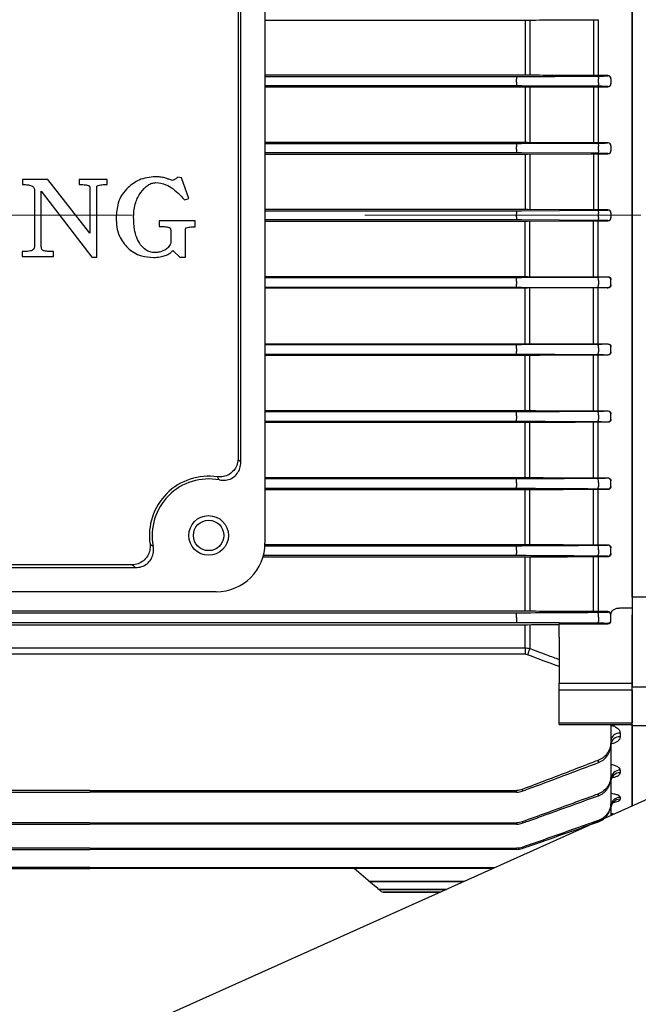
# Model space of a CAD drawing. Units: millimetres. Extents: x 1447 to 3181, y 14 to 2576.
# Drawn here: x 1861 to 1963, y 1061 to 1222 of the extents above; entities that cross this region are included whole.
import ezdxf

# ---------------------------------------------------------------- set-up
doc = ezdxf.new("R2010")
doc.units = ezdxf.units.MM
doc.header["$LTSCALE"] = 15
for name, pattern in [('CENTER2', [1.125, 0.75, -0.125, 0.125, -0.125]), ('CENTERX2', [20.32, 12.7, -2.54, 2.54, -2.54]), ('PHANTOM', [2.5, 1.25, -0.25, 0.25, -0.25, 0.25, -0.25])]:
    doc.linetypes.add(name, pattern=pattern)
doc.layers.get('0').update_dxf_attribs({"linetype": 'CONTINUOUS', "lineweight": 30})
for name, color, linetype, lineweight in [('C', 1, 'CENTER2', 9), ('CENTER LINE', 1, 'CENTER2', 9), ('O', 3, 'CONTINUOUS', 30), ('OUTLINE', 3, 'CONTINUOUS', 20), ('P', 6, 'PHANTOM', 9)]:
    doc.layers.add(name, color=color, linetype=linetype, lineweight=lineweight)

# ---------------------------------------------------------------- blocks, each defined once
blk = doc.blocks.new('A$C7b928778')
at = {"layer": 'C'}
blk.add_line((0, 170.91), (83.65, 170.91), dxfattribs=at)
at = {"layer": 'O'}
for p, q in [((9.85, 108.27), (9.85, 233.54)), ((37.85, 108.27), (9.85, 108.27)), ((9.85, 108.27), (9.85, 93.54)), ((37.85, 93.54), (9.85, 93.54)), ((9.85, 87.18), (9.85, 93.54)), ((37.85, 87.18), (9.85, 87.18)), ((9.85, 74.04), (9.85, 87.18))]:
    blk.add_line(p, q, dxfattribs=at)
blk = doc.blocks.new('A$C3a675450')
at = {"layer": 'CENTER LINE', "linetype": 'CENTERX2', "lineweight": 18}
blk.add_line((0, 115.5), (286.5, 115.5), dxfattribs=at)
at = {"layer": 'OUTLINE', "linetype": 'Continuous', "lineweight": 25}
for p, q in [((272.5, 179.9), (272.5, 51.1)), ((212.25, 169.25), (212.25, 61.75)), ((207.83, 155.48), (207.83, 75.52)), ((208.28, 75), (208.28, 156)), ((212.25, 147.53), (254.91, 147.53)), ((254.91, 147.53), (254.91, 138.47)), ((255.69, 147.54), (255.69, 138.47)), ((266.12, 147.59), (266.12, 138.33)), ((266.89, 147.59), (266.89, 138.34)), ((254.91, 138.47), (212.25, 138.47)), ((212.25, 138.26), (253.51, 138.26)), ((253.51, 138.26), (253.51, 137.84)), ((253.51, 137.32), (253.51, 137.84)), ((253.51, 137.32), (253.51, 136.74)), ((268.5, 138.42), (266.89, 138.42)), ((266.95, 137.24), (266.95, 137.91)), ((268.5, 138.38), (268.5, 138.42)), ((269, 137.91), (269, 137.88)), ((269, 137.88), (269, 137.12)), ((253.51, 136.74), (212.25, 136.74)), ((212.25, 136.55), (254.91, 136.55)), ((266.79, 136.67), (254.3, 136.74)), ((254.91, 136.55), (254.91, 127.46)), ((255.3, 136.55), (265.73, 136.6)), ((255.69, 136.55), (255.69, 127.46)), ((266.12, 136.6), (266.12, 127.41)), ((266.89, 136.6), (268.5, 136.6)), ((266.89, 136.6), (266.89, 127.41)), ((268.5, 136.6), (268.5, 136.62)), ((269, 137.12), (269, 137.09)), ((254.91, 127.46), (212.25, 127.46)), ((212.25, 127.26), (253.51, 127.26)), ((253.51, 127.26), (253.51, 126.8)), ((253.51, 126.28), (253.51, 126.8)), ((253.51, 126.28), (253.51, 125.74)), ((254.3, 127.26), (266.79, 127.33)), ((265.73, 127.41), (255.3, 127.46)), ((268.5, 127.41), (266.89, 127.41)), ((266.95, 126.2), (266.95, 126.87)), ((268.5, 127.38), (268.5, 127.41)), ((269, 126.9), (269, 126.88)), ((269, 126.88), (269, 126.13)), ((269, 126.13), (269, 126.1)), ((253.51, 125.74), (212.25, 125.74)), ((212.25, 125.55), (254.91, 125.55)), ((266.79, 125.67), (254.3, 125.74)), ((254.91, 125.55), (254.91, 116.45)), ((255.3, 125.55), (265.73, 125.6)), ((255.69, 125.55), (255.69, 116.45)), ((266.12, 125.6), (266.12, 116.4)), ((266.89, 125.6), (268.5, 125.6)), ((266.89, 125.6), (266.89, 116.4)), ((268.5, 125.6), (268.5, 125.63)), ((172.47, 121.35), (172.47, 120.55)), ((176.62, 121.35), (172.47, 121.35)), ((183.52, 112.58), (176.62, 121.35)), ((181.75, 121.35), (181.75, 120.55)), ((186.34, 121.35), (181.75, 121.35)), ((186.34, 120.55), (186.34, 121.35)), ((198.58, 121.67), (197.94, 121.77)), ((199.77, 118.27), (198.58, 121.67)), ((174.43, 119.61), (174.43, 110.4)), ((183.52, 120.06), (183.52, 112.58)), ((184.64, 108.62), (184.64, 120.06)), ((175.55, 119.49), (183.87, 108.62)), ((175.55, 110.4), (175.55, 119.49)), ((198.91, 118.16), (199.02, 118.04)), ((199.02, 118.04), (199.77, 118.27)), ((254.91, 116.45), (212.25, 116.45)), ((254.3, 116.26), (266.79, 116.33)), ((265.73, 116.4), (255.3, 116.45)), ((268.5, 116.4), (266.89, 116.4)), ((268.5, 116.37), (268.5, 116.4)), ((212.25, 116.26), (253.51, 116.26)), ((253.51, 114.74), (212.25, 114.74)), ((253.51, 116.26), (253.51, 115.76)), ((253.51, 115.24), (253.51, 115.76)), ((253.51, 115.24), (253.51, 114.74)), ((266.79, 114.67), (254.3, 114.74)), ((266.95, 115.17), (266.95, 115.83)), ((269, 115.9), (269, 115.87)), ((269, 115.87), (269, 115.13)), ((269, 115.13), (269, 115.1)), ((194.89, 114.59), (194.89, 113.69)), ((200.81, 114.59), (194.89, 114.59)), ((196.78, 113.07), (196.78, 110.91)), ((199.21, 108.65), (199.21, 113.07)), ((200.81, 113.61), (200.81, 114.59)), ((212.25, 114.55), (254.91, 114.55)), ((254.91, 105.45), (254.91, 114.55)), ((255.3, 114.55), (265.73, 114.6)), ((255.69, 105.45), (255.69, 114.55)), ((266.12, 105.4), (266.12, 114.6)), ((266.89, 114.6), (268.5, 114.6)), ((266.89, 105.4), (266.89, 114.6)), ((268.5, 114.6), (268.5, 114.63)), ((172.43, 109.55), (172.43, 108.75)), ((172.43, 108.75), (177.54, 108.75)), ((177.54, 108.75), (177.54, 109.55)), ((183.87, 108.62), (184.64, 108.62)), ((197.15, 109.73), (198.3, 108.65)), ((198.3, 108.65), (199.21, 108.65)), ((212.25, 105.45), (254.91, 105.45)), ((253.51, 105.26), (212.25, 105.26)), ((253.51, 104.72), (253.51, 105.26)), ((266.79, 105.33), (254.3, 105.26)), ((255.3, 105.45), (265.73, 105.4)), ((266.89, 105.4), (268.5, 105.4)), ((268.5, 105.4), (268.5, 105.37)), ((212.25, 103.74), (253.51, 103.74)), ((254.91, 103.54), (212.25, 103.54)), ((253.51, 104.72), (253.51, 104.2)), ((253.51, 103.74), (253.51, 104.2)), ((254.3, 103.74), (266.79, 103.67)), ((254.91, 94.45), (254.91, 103.54)), ((265.73, 103.59), (255.3, 103.54)), ((255.69, 94.45), (255.69, 103.54)), ((266.12, 94.4), (266.12, 103.59)), ((268.5, 103.59), (266.89, 103.59)), ((266.89, 94.4), (266.89, 103.59)), ((266.95, 104.8), (266.95, 104.13)), ((268.5, 103.62), (268.5, 103.59)), ((269, 104.87), (269, 104.9)), ((269, 104.12), (269, 104.87)), ((269, 104.1), (269, 104.12)), ((212.25, 94.45), (254.91, 94.45)), ((253.51, 94.26), (212.25, 94.26)), ((253.51, 93.68), (253.51, 94.26)), ((253.51, 93.68), (253.51, 93.16)), ((266.79, 94.33), (254.3, 94.26)), ((255.3, 94.45), (265.73, 94.4)), ((266.89, 94.4), (268.5, 94.4)), ((266.95, 93.76), (266.95, 93.09)), ((268.5, 94.4), (268.5, 94.38)), ((269, 93.88), (269, 93.91)), ((269, 93.12), (269, 93.88)), ((212.25, 92.74), (253.51, 92.74)), ((254.91, 92.53), (212.25, 92.53)), ((253.51, 92.74), (253.51, 93.16)), ((254.91, 83.47), (254.91, 92.53)), ((255.69, 83.46), (255.69, 92.53)), ((266.12, 83.41), (266.12, 92.67)), ((266.89, 83.41), (266.89, 92.66)), ((268.5, 92.58), (266.89, 92.58)), ((268.5, 92.62), (268.5, 92.58)), ((269, 93.09), (269, 93.12)), ((212.25, 83.47), (254.91, 83.47)), ((253.51, 83.26), (212.25, 83.26)), ((253.51, 82.64), (253.51, 83.26)), ((253.51, 82.64), (253.51, 82.12)), ((266.89, 83.41), (268.5, 83.41)), ((266.95, 82.72), (266.95, 82.05)), ((268.5, 83.41), (268.5, 83.38)), ((269, 82.88), (269, 82.92)), ((269, 82.12), (269, 82.88)), ((212.25, 81.74), (253.51, 81.74)), ((254.91, 81.5), (212.25, 81.5)), ((253.51, 81.74), (253.51, 82.12)), ((254.91, 72.49), (254.91, 81.5)), ((255.69, 72.48), (255.69, 81.51)), ((266.12, 72.43), (266.12, 81.56)), ((268.5, 81.56), (266.89, 81.56)), ((266.89, 72.43), (266.89, 81.56)), ((268.5, 81.62), (268.5, 81.56)), ((269, 82.07), (269, 82.12)), ((212.25, 72.49), (254.91, 72.49)), ((253.51, 72.26), (212.25, 72.26)), ((253.51, 71.6), (253.51, 72.26)), ((253.51, 71.6), (253.51, 71.08)), ((253.51, 70.74), (253.51, 71.08)), ((266.89, 72.43), (268.5, 72.43)), ((266.95, 71.68), (266.95, 71.01)), ((268.5, 72.43), (268.5, 72.38)), ((269, 71.88), (269, 71.94)), ((269, 71.12), (269, 71.88)), ((269, 71.05), (269, 71.12)), ((212.25, 70.74), (253.51, 70.74)), ((254.91, 70.47), (212.25, 70.47)), ((254.91, 61.52), (254.91, 70.47)), ((255.69, 61.51), (255.69, 70.47)), ((266.12, 61.46), (266.12, 70.53)), ((268.5, 70.53), (266.89, 70.53)), ((266.89, 61.46), (266.89, 70.53)), ((268.5, 70.62), (268.5, 70.53)), ((212.25, 61.52), (254.91, 61.52)), ((266.89, 61.46), (268.5, 61.46)), ((268.5, 61.46), (268.5, 61.38)), ((253.51, 61.26), (212.23, 61.26)), ((253.51, 60.56), (253.51, 61.26)), ((253.51, 60.56), (253.51, 60.04)), ((253.51, 59.74), (253.51, 60.04)), ((266.95, 60.65), (266.95, 59.96)), ((269, 60.88), (269, 60.98)), ((269, 60.11), (269, 60.88)), ((269, 60.01), (269, 60.11)), ((190.48, 58.17), (110.52, 58.17)), ((254.91, 59.42), (211.9, 59.42)), ((211.99, 59.74), (253.51, 59.74)), ((254.91, 50.56), (254.91, 59.42)), ((255.69, 59.43), (255.69, 50.56)), ((255.69, 59.42), (255.69, 59.43)), ((266.12, 50.5), (266.12, 59.49)), ((266.12, 59.42), (266.12, 59.49)), ((266.89, 59.49), (266.89, 50.5)), ((268.5, 59.49), (266.89, 59.49)), ((266.89, 59.42), (266.89, 59.49)), ((268.5, 59.61), (268.5, 59.49)), ((110, 57.72), (191, 57.72)), ((204.25, 53.75), (96.75, 53.75)), ((254.91, 50.56), (112.09, 50.56)), ((253.51, 50.26), (113.49, 50.26)), ((253.51, 49.52), (253.51, 50.26)), ((268.5, 50.5), (266.89, 50.5)), ((268.5, 50.5), (268.5, 50.39)), ((270.5, 51.1), (272.5, 51.1)), ((272.5, 51.1), (272.5, 50)), ((113.49, 48.74), (253.51, 48.74)), ((253.51, 49.52), (253.51, 49)), ((253.51, 49), (253.51, 48.74)), ((260.5, 46.33), (260.5, 48.51)), ((260.5, 48.51), (268.5, 48.51)), ((266.95, 49.61), (266.95, 48.92)), ((268.5, 48.6), (268.5, 48.51)), ((269, 49.89), (269, 50.02)), ((269, 49.1), (269, 49.89)), ((269, 48.99), (269, 49.1)), ((272.5, 38.76), (272.5, 50)), ((112.09, 48.36), (254.91, 48.36)), ((254.91, 44.56), (254.91, 48.36)), ((255.69, 48.36), (255.69, 44.45)), ((260.5, 46.33), (260.5, 38.76)), ((112.09, 44.56), (254.91, 44.56)), ((254.91, 44.56), (254.91, 43.5)), ((254.91, 43.5), (112.09, 43.5)), ((260.5, 37.62), (260.5, 38.76)), ((260.5, 38.76), (272.5, 38.76)), ((260.5, 32.25), (260.5, 37.62)), ((272.5, 37.62), (260.5, 37.62)), ((272.5, 37.62), (272.5, 38.76)), ((272.5, 37.62), (272.5, 32.25)), ((260.5, 32.25), (272.5, 32.25)), ((260.5, 31.98), (260.5, 32.25)), ((260.5, 31.98), (272.5, 31.98)), ((269, 31.98), (269, 29.29)), ((272.5, 31.98), (272.5, 32.25)), ((272.5, 31.98), (272.5, 18.63)), ((269, 29.29), (269, 28.85)), ((270.5, 30.58), (270.5, 29.97)), ((269, 28.85), (269, 23.66)), ((266.95, 25.74), (266.95, 26.13)), ((270.5, 24.49), (270.5, 24.07)), ((269, 23.66), (269, 23.31)), ((269, 23.14), (269, 19.24)), ((183.5, 21.17), (113.49, 21.17)), ((183.5, 21.17), (253.51, 21.17)), ((253.51, 20.89), (253.51, 21.17)), ((254.46, 21.34), (254.46, 21.05)), ((113.49, 20.89), (183.5, 20.89)), ((253.51, 20.89), (183.5, 20.89)), ((266.95, 20.31), (266.95, 20.61)), ((270.5, 20.02), (270.5, 19.74)), ((269, 19.24), (269, 18.97)), ((269, 18.6), (269, 17.06)), ((266.95, 16.03), (266.95, 16.26)), ((183.5, 15.86), (113.49, 15.86)), ((113.49, 15.64), (183.5, 15.64)), ((183.5, 15.86), (253.51, 15.86)), ((253.51, 15.64), (183.5, 15.64)), ((253.51, 15.64), (253.51, 15.86)), ((254.46, 16.03), (254.46, 15.8)), ((183.5, 11.68), (113.49, 11.68)), ((113.49, 11.51), (183.5, 11.51)), ((183.5, 11.68), (253.51, 11.68)), ((253.51, 11.51), (183.5, 11.51)), ((253.51, 11.51), (253.51, 11.68)), ((254.46, 11.84), (254.46, 11.67)), ((183.5, 8.51), (113.49, 8.51)), ((113.49, 8.38), (183.5, 8.38)), ((183.5, 8.51), (249.93, 8.51)), ((249.65, 8.38), (183.5, 8.38)), ((229.2, 6.39), (226.85, 8.37)), ((229.3, 6.31), (229.2, 6.39)), ((230.78, 5.07), (229.3, 6.31)), ((229.53, 6.28), (244.97, 6.28)), ((229.53, 6.28), (229.62, 6.2)), ((244.79, 6.2), (229.62, 6.2)), ((230.83, 5.03), (230.78, 5.07)), ((231.32, 4.62), (230.83, 5.03)), ((231.1, 4.95), (242.01, 4.95)), ((231.1, 4.95), (231.15, 4.91)), ((241.92, 4.91), (231.15, 4.91)), ((231.64, 4.5), (241, 4.5)), ((241, 4.5), (231.64, 4.5)), ((231.64, 4.5), (231.64, 4.5))]:
    blk.add_line(p, q, dxfattribs=at)
at = {"layer": 'OUTLINE', "linetype": 'Continuous', "lineweight": 25, "flags": 128}
for points in [[(266.79, 138.34), (266.82, 138.33), (266.85, 138.3), (266.87, 138.26), (266.89, 138.21), (266.91, 138.15), (266.93, 138.08), (266.94, 138), (266.95, 137.91)], [(266.95, 137.24), (266.95, 137.14), (266.94, 137.03), (266.93, 136.93), (266.91, 136.84), (266.89, 136.77), (266.86, 136.71), (266.82, 136.68), (266.79, 136.67)], [(266.79, 127.33), (266.82, 127.32), (266.85, 127.3), (266.87, 127.26), (266.9, 127.2), (266.92, 127.13), (266.93, 127.05), (266.94, 126.96), (266.95, 126.87)], [(266.95, 126.2), (266.95, 126.1), (266.94, 126), (266.93, 125.91), (266.91, 125.83), (266.88, 125.76), (266.85, 125.71), (266.82, 125.68), (266.79, 125.67)], [(266.79, 116.33), (266.82, 116.32), (266.85, 116.29), (266.88, 116.25), (266.9, 116.18), (266.92, 116.11), (266.94, 116.02), (266.95, 115.93), (266.95, 115.83)], [(266.95, 115.17), (266.95, 115.07), (266.94, 114.98), (266.92, 114.89), (266.9, 114.82), (266.88, 114.75), (266.85, 114.71), (266.82, 114.68), (266.79, 114.67)], [(266.95, 104.8), (266.95, 104.9), (266.94, 105), (266.93, 105.09), (266.91, 105.17), (266.88, 105.24), (266.85, 105.29), (266.82, 105.32), (266.79, 105.33)], [(266.79, 103.67), (266.82, 103.68), (266.85, 103.7), (266.87, 103.74), (266.9, 103.8), (266.92, 103.87), (266.93, 103.95), (266.94, 104.04), (266.95, 104.13)], [(266.95, 93.76), (266.95, 93.86), (266.94, 93.97), (266.93, 94.07), (266.91, 94.16), (266.89, 94.23), (266.86, 94.29), (266.82, 94.32), (266.79, 94.33)], [(266.79, 92.66), (266.82, 92.67), (266.85, 92.7), (266.87, 92.74), (266.89, 92.79), (266.91, 92.85), (266.93, 92.92), (266.94, 93), (266.95, 93.09)], [(266.95, 82.72), (266.95, 82.83), (266.95, 82.94), (266.94, 83.05), (266.92, 83.14), (266.89, 83.22), (266.86, 83.28), (266.83, 83.32), (266.79, 83.33)], [(266.79, 81.66), (266.82, 81.67), (266.84, 81.69), (266.87, 81.73), (266.89, 81.77), (266.91, 81.83), (266.93, 81.9), (266.94, 81.97), (266.95, 82.05)], [(266.95, 71.68), (266.96, 71.8), (266.95, 71.91), (266.94, 72.03), (266.92, 72.13), (266.9, 72.21), (266.86, 72.28), (266.83, 72.32), (266.79, 72.34)], [(266.79, 70.66), (266.82, 70.67), (266.84, 70.69), (266.87, 70.72), (266.89, 70.76), (266.91, 70.81), (266.92, 70.87), (266.94, 70.93), (266.95, 71.01)], [(266.95, 60.65), (266.96, 60.76), (266.96, 60.89), (266.95, 61), (266.93, 61.11), (266.9, 61.21), (266.87, 61.28), (266.83, 61.32), (266.79, 61.34)], [(266.79, 59.66), (266.82, 59.66), (266.84, 59.68), (266.86, 59.71), (266.89, 59.74), (266.9, 59.79), (266.92, 59.84), (266.94, 59.9), (266.95, 59.96)], [(266.95, 49.61), (266.96, 49.73), (266.97, 49.86), (266.96, 49.98), (266.94, 50.1), (266.91, 50.2), (266.88, 50.27), (266.83, 50.32), (266.79, 50.34)], [(266.95, 48.92), (266.94, 48.86), (266.92, 48.81), (266.9, 48.77), (266.88, 48.73), (266.86, 48.69), (266.84, 48.67), (266.81, 48.66), (266.79, 48.65)]]:
    blk.add_lwpolyline(points, dxfattribs=at)
at = {"layer": 'OUTLINE', "linetype": 'Continuous', "lineweight": 25}
for radius in [3.25, 2.5]:
    blk.add_circle((203, 63), radius, dxfattribs=at)
for centre, radius, start, end in [((268.5, 137.88), 0.5, 0.0044, 90.0044), ((268.5, 137.12), 0.5, 269.9956, 359.9956), ((268.5, 126.88), 0.5, 0.0044, 90.0044), ((268.5, 126.13), 0.5, 269.9956, 359.9956), ((268.5, 115.87), 0.5, 0.0044, 90.0044), ((268.5, 115.13), 0.5, 269.9956, 359.9956), ((268.5, 104.87), 0.5, 0.0044, 90.0044), ((268.5, 104.12), 0.5, 269.9956, 359.9956), ((268.5, 93.88), 0.5, 0.0044, 90.0044), ((268.5, 93.12), 0.5, 269.9956, 359.9956), ((268.5, 82.88), 0.5, 0.0044, 90.0044), ((268.5, 82.12), 0.5, 269.9956, 359.9956), ((203, 63), 9.71, 81.469, 188.531), ((203, 63), 9.26, 79.0401, 190.9599), ((268.5, 71.88), 0.5, 0.0044, 90.0044), ((268.5, 71.12), 0.5, 269.9956, 359.9956), ((204.25, 61.75), 8, 270, 0), ((268.5, 60.88), 0.5, 0.0044, 90.0044), ((268.5, 60.11), 0.5, 269.9956, 359.9956), ((268.5, 49.89), 0.5, 0.0044, 90.0044), ((268.5, 49.1), 0.5, 269.9956, 359.9956), ((417.39, -17.49), 173.16, 159.0408, 159.403), ((270.39, 29.19), 1.4, 85.4856, 174.6285), ((270.39, 28.58), 1.4, 85.6519, 174.8633), ((270.43, 23.06), 1.43, 87.1761, 176.8658), ((270.43, 22.64), 1.43, 87.294, 177.0105), ((270.46, 18.56), 1.46, 88.4354, 178.3449), ((270.46, 18.27), 1.46, 88.516, 178.4348), ((229.51, 6.76), 0.477, 230.1196, 271.881), ((229.61, 6.68), 0.478, 230.1136, 271.794), ((231.1, 5.45), 0.494, 230.0284, 270.4787), ((231.15, 5.41), 0.494, 230.0258, 270.4357), ((231.64, 5), 0.5, 230, 269.9852), ((231.64, 5), 0.5, 230, 270.0003)]:
    blk.add_arc(centre, radius, start, end, dxfattribs=at)
for centre, major_axis, ratio, end_param in [((268.5, 50.02), (0, 0.518), 0.964352, 4.900469), ((268.5, 48.99), (0.5, 0), 0.965799, 6.283185)]:
    blk.add_ellipse(centre, major_axis=major_axis, ratio=ratio, start_param=4.712389, end_param=end_param, dxfattribs=at)
for points in [[(254.91, 147.53), (255.04, 147.53), (255.17, 147.53), (255.3, 147.53)], [(255.3, 147.53), (258.77, 147.55), (262.25, 147.57), (265.73, 147.59)], [(265.73, 147.59), (266.11, 147.59), (266.5, 147.59), (266.89, 147.59)], [(253.51, 138.26), (253.78, 138.26), (254.05, 138.26), (254.3, 138.26)], [(254.3, 138.26), (258.47, 138.29), (262.63, 138.31), (266.79, 138.34)], [(255.3, 138.47), (255.17, 138.47), (255.04, 138.47), (254.91, 138.47)], [(265.73, 138.42), (262.25, 138.44), (258.77, 138.46), (255.3, 138.47)], [(266.89, 138.42), (266.5, 138.42), (266.11, 138.42), (265.73, 138.42)], [(254.3, 136.74), (254.05, 136.74), (253.78, 136.74), (253.51, 136.74)], [(254.91, 136.55), (255.04, 136.55), (255.17, 136.55), (255.3, 136.55)], [(265.73, 136.6), (266.11, 136.6), (266.5, 136.6), (266.89, 136.6)], [(253.51, 127.26), (253.78, 127.26), (254.05, 127.26), (254.3, 127.26)], [(255.3, 127.46), (255.17, 127.46), (255.04, 127.46), (254.91, 127.46)], [(266.89, 127.41), (266.5, 127.41), (266.11, 127.41), (265.73, 127.41)], [(254.3, 125.74), (254.05, 125.74), (253.78, 125.74), (253.51, 125.74)], [(254.91, 125.55), (255.04, 125.55), (255.17, 125.55), (255.3, 125.55)], [(265.73, 125.6), (266.11, 125.6), (266.5, 125.6), (266.89, 125.6)], [(255.3, 116.45), (255.17, 116.45), (255.04, 116.45), (254.91, 116.45)], [(266.89, 116.4), (266.5, 116.4), (266.11, 116.4), (265.73, 116.4)], [(253.51, 116.26), (253.78, 116.26), (254.05, 116.26), (254.3, 116.26)], [(254.3, 114.74), (254.05, 114.74), (253.78, 114.74), (253.51, 114.74)], [(254.91, 114.55), (255.04, 114.55), (255.17, 114.55), (255.3, 114.55)], [(265.73, 114.6), (266.11, 114.6), (266.5, 114.6), (266.89, 114.6)], [(254.3, 105.26), (254.05, 105.26), (253.78, 105.26), (253.51, 105.26)], [(254.91, 105.45), (255.04, 105.45), (255.17, 105.45), (255.3, 105.45)], [(265.73, 105.4), (266.11, 105.4), (266.5, 105.4), (266.89, 105.4)], [(253.51, 103.74), (253.78, 103.74), (254.05, 103.74), (254.3, 103.74)], [(255.3, 103.54), (255.17, 103.54), (255.04, 103.54), (254.91, 103.54)], [(266.89, 103.59), (266.5, 103.59), (266.11, 103.59), (265.73, 103.59)], [(254.3, 94.26), (254.05, 94.26), (253.78, 94.26), (253.51, 94.26)], [(254.91, 94.45), (255.04, 94.45), (255.17, 94.45), (255.3, 94.45)], [(265.73, 94.4), (266.11, 94.4), (266.5, 94.4), (266.89, 94.4)], [(253.51, 92.74), (253.78, 92.74), (254.05, 92.74), (254.3, 92.74)], [(254.3, 92.74), (258.47, 92.71), (262.63, 92.69), (266.79, 92.66)], [(255.3, 92.53), (255.17, 92.53), (255.04, 92.53), (254.91, 92.53)], [(265.73, 92.58), (262.25, 92.56), (258.77, 92.54), (255.3, 92.53)], [(266.89, 92.58), (266.5, 92.58), (266.11, 92.58), (265.73, 92.58)], [(254.3, 83.26), (254.05, 83.26), (253.78, 83.26), (253.51, 83.26)], [(266.79, 83.33), (262.63, 83.31), (258.47, 83.28), (254.3, 83.26)], [(254.91, 83.47), (255.04, 83.47), (255.17, 83.47), (255.3, 83.47)], [(255.3, 83.47), (258.77, 83.45), (262.25, 83.43), (265.73, 83.41)], [(265.73, 83.41), (266.11, 83.41), (266.5, 83.41), (266.89, 83.41)], [(253.51, 81.74), (253.78, 81.74), (254.05, 81.74), (254.3, 81.74)], [(254.3, 81.74), (258.47, 81.71), (262.63, 81.69), (266.79, 81.66)], [(255.3, 81.5), (255.17, 81.5), (255.04, 81.5), (254.91, 81.5)], [(265.73, 81.56), (262.25, 81.54), (258.77, 81.52), (255.3, 81.5)], [(266.89, 81.56), (266.5, 81.56), (266.11, 81.56), (265.73, 81.56)], [(254.3, 72.26), (254.05, 72.26), (253.78, 72.26), (253.51, 72.26)], [(266.79, 72.34), (262.63, 72.31), (258.47, 72.29), (254.3, 72.26)], [(254.91, 72.49), (255.04, 72.49), (255.17, 72.49), (255.3, 72.49)], [(255.3, 72.49), (258.77, 72.47), (262.25, 72.45), (265.73, 72.43)], [(265.73, 72.43), (266.11, 72.43), (266.5, 72.43), (266.89, 72.43)], [(253.51, 70.74), (253.78, 70.74), (254.05, 70.74), (254.3, 70.74)], [(254.3, 70.74), (258.47, 70.71), (262.63, 70.69), (266.79, 70.66)], [(255.3, 70.47), (255.17, 70.47), (255.04, 70.47), (254.91, 70.47)], [(265.73, 70.53), (262.25, 70.51), (258.77, 70.49), (255.3, 70.47)], [(266.89, 70.53), (266.5, 70.53), (266.11, 70.53), (265.73, 70.53)], [(254.91, 61.52), (255.04, 61.52), (255.17, 61.52), (255.3, 61.52)], [(255.3, 61.52), (258.77, 61.5), (262.25, 61.48), (265.73, 61.46)], [(265.73, 61.46), (266.11, 61.46), (266.5, 61.46), (266.89, 61.46)], [(254.3, 61.26), (254.05, 61.26), (253.78, 61.26), (253.51, 61.26)], [(266.79, 61.34), (262.63, 61.31), (258.47, 61.29), (254.3, 61.26)], [(253.51, 59.74), (253.79, 59.74), (254.05, 59.74), (254.3, 59.74)], [(254.3, 59.74), (258.47, 59.71), (262.63, 59.68), (266.79, 59.66)], [(255.3, 59.42), (255.17, 59.42), (255.04, 59.42), (254.91, 59.42)], [(265.73, 59.48), (262.25, 59.46), (258.77, 59.44), (255.3, 59.42)], [(266.89, 59.49), (266.5, 59.49), (266.11, 59.49), (265.73, 59.48)], [(254.3, 50.26), (254.05, 50.26), (253.79, 50.26), (253.51, 50.26)], [(266.79, 50.34), (262.63, 50.31), (258.47, 50.29), (254.3, 50.26)], [(255.3, 50.56), (255.17, 50.56), (255.04, 50.56), (254.91, 50.56)], [(265.73, 50.5), (262.25, 50.52), (258.77, 50.54), (255.3, 50.56)], [(266.89, 50.5), (266.5, 50.5), (266.11, 50.5), (265.73, 50.5)], [(270.18, 51.06), (270.28, 51.08), (270.39, 51.09), (270.5, 51.1)], [(253.51, 48.74), (253.79, 48.74), (254.05, 48.74), (254.3, 48.74)], [(254.3, 48.74), (258.47, 48.71), (262.63, 48.68), (266.79, 48.65)], [(254.91, 48.36), (255.04, 48.36), (255.17, 48.36), (255.3, 48.36)], [(255.3, 48.36), (257.03, 48.37), (258.76, 48.38), (260.5, 48.39)], [(254.91, 44.56), (255.17, 44.56), (255.43, 44.52), (255.69, 44.45)], [(255.3, 43.43), (255.17, 43.47), (255.04, 43.5), (254.91, 43.5)], [(260.5, 41.48), (258.76, 42.13), (257.03, 42.77), (255.3, 43.43)], [(254.46, 21.34), (254.16, 21.22), (253.84, 21.17), (253.51, 21.17)], [(253.51, 20.89), (253.84, 20.89), (254.16, 20.94), (254.46, 21.05)], [(254.46, 16.03), (254.16, 15.92), (253.84, 15.86), (253.51, 15.86)], [(253.51, 15.64), (253.84, 15.64), (254.15, 15.7), (254.46, 15.8)], [(254.46, 11.84), (254.15, 11.73), (253.84, 11.68), (253.51, 11.68)], [(253.51, 11.51), (253.84, 11.51), (254.15, 11.56), (254.46, 11.67)]]:
    blk.add_open_spline(points, degree=3, dxfattribs=at)
for points, knots in [([(266.79, 138.34), (267.04, 138.34), (267.27, 138.34), (267.7, 138.34), (267.88, 138.35), (268.33, 138.36), (268.5, 138.37), (268.5, 138.38)], [0, 0, 0, 0, 0.25, 0.25, 0.5, 0.5, 1, 1, 1, 1]), ([(269, 137.91), (269, 138.03), (268.96, 138.14), (268.84, 138.29), (268.79, 138.33), (268.66, 138.4), (268.58, 138.42), (268.5, 138.42)], [0, 0, 0, 0, 0.5, 0.5, 0.75, 0.75, 1, 1, 1, 1]), ([(268.5, 136.62), (268.5, 136.63), (268.33, 136.64), (267.88, 136.65), (267.69, 136.66), (267.27, 136.66), (267.04, 136.66), (266.79, 136.67)], [0, 0, 0, 0, 0.5, 0.5, 0.75, 0.75, 1, 1, 1, 1]), ([(268.5, 136.6), (268.57, 136.6), (268.65, 136.62), (268.78, 136.67), (268.83, 136.72), (268.96, 136.86), (269, 136.98), (269, 137.09)], [0, 0, 0, 0, 0.25, 0.25, 0.5, 0.5, 1, 1, 1, 1]), ([(266.79, 127.33), (267.04, 127.34), (267.27, 127.34), (267.69, 127.34), (267.88, 127.35), (268.33, 127.36), (268.5, 127.37), (268.5, 127.38)], [0, 0, 0, 0, 0.25, 0.25, 0.5, 0.5, 1, 1, 1, 1]), ([(269, 126.9), (269, 127.03), (268.95, 127.15), (268.78, 127.34), (268.64, 127.41), (268.5, 127.41)], [0, 0, 0, 0, 0.5, 0.5, 1, 1, 1, 1]), ([(268.5, 125.6), (268.64, 125.6), (268.77, 125.66), (268.95, 125.85), (269, 125.97), (269, 126.1)], [0, 0, 0, 0, 0.5, 0.5, 1, 1, 1, 1]), ([(268.5, 125.63), (268.5, 125.63), (268.33, 125.64), (267.87, 125.65), (267.69, 125.66), (267.27, 125.66), (267.04, 125.67), (266.79, 125.67)], [0, 0, 0, 0, 0.5, 0.5, 0.75, 0.75, 1, 1, 1, 1]), ([(194.27, 121.82), (193.34, 121.74), (191.67, 121.58), (190.37, 120.54), (189.8, 120.08)], [0, 0, 0, 0, 0.559437, 1, 1, 1, 1]), ([(195.61, 121.69), (195.36, 121.73), (194.92, 121.82), (194.47, 121.82), (194.27, 121.82)], [0, 0, 0, 0, 0.5599, 1, 1, 1, 1]), ([(196.49, 121.41), (196.32, 121.47), (196.04, 121.57), (195.74, 121.65), (195.61, 121.69)], [0, 0, 0, 0, 0.560019, 1, 1, 1, 1]), ([(197.09, 121.24), (196.97, 121.25), (196.76, 121.28), (196.57, 121.37), (196.49, 121.41)], [0, 0, 0, 0, 0.558, 1, 1, 1, 1]), ([(197.94, 121.77), (197.8, 121.64), (197.55, 121.4), (197.23, 121.29), (197.09, 121.24)], [0, 0, 0, 0, 0.561433, 1, 1, 1, 1]), ([(172.47, 120.55), (172.8, 120.55), (173.38, 120.56), (173.93, 120.34), (174.16, 120.25)], [0, 0, 0, 0, 0.561903, 1, 1, 1, 1]), ([(174.16, 120.25), (174.21, 120.2), (174.31, 120.11), (174.41, 119.89), (174.43, 119.72), (174.43, 119.61)], [0, 0, 0, 0, 0.2798598, 0.5605059, 1, 1, 1, 1]), ([(181.75, 120.55), (182.03, 120.55), (182.53, 120.56), (183.02, 120.46), (183.23, 120.42)], [0, 0, 0, 0, 0.560609, 1, 1, 1, 1]), ([(183.23, 120.42), (183.27, 120.41), (183.36, 120.37), (183.46, 120.28), (183.51, 120.17), (183.52, 120.1), (183.52, 120.06)], [0, 0, 0, 0, 0.280089, 0.559901, 0.779527, 1, 1, 1, 1]), ([(184.64, 120.06), (184.64, 120.11), (184.64, 120.2), (184.72, 120.34), (184.82, 120.39), (184.89, 120.42)], [0, 0, 0, 0, 0.28118, 0.562056, 1, 1, 1, 1]), ([(184.89, 120.42), (185.16, 120.47), (185.64, 120.55), (186.12, 120.55), (186.34, 120.55)], [0, 0, 0, 0, 0.559523, 1, 1, 1, 1]), ([(189.8, 120.08), (189.45, 119.7), (188.76, 118.94), (187.98, 117.24), (187.88, 115.91), (187.83, 115.1)], [0, 0, 0, 0, 0.280193, 0.560365, 1, 1, 1, 1]), ([(191.87, 119.27), (192.23, 119.71), (192.74, 120.33), (193.67, 120.8), (194.11, 120.85), (194.34, 120.87)], [0, 0, 0, 0, 0.559347, 0.779765, 1, 1, 1, 1]), ([(194.34, 120.87), (194.91, 120.8), (195.93, 120.68), (196.79, 120.11), (197.16, 119.86)], [0, 0, 0, 0, 0.558931, 1, 1, 1, 1]), ([(197.16, 119.86), (197.51, 119.57), (198.14, 119.04), (198.68, 118.43), (198.91, 118.16)], [0, 0, 0, 0, 0.559762, 1, 1, 1, 1]), ([(190.7, 115.27), (190.74, 116.07), (190.83, 117.5), (191.55, 118.72), (191.87, 119.27)], [0, 0, 0, 0, 0.559945, 1, 1, 1, 1]), ([(266.79, 116.33), (267.04, 116.33), (267.27, 116.34), (267.69, 116.34), (267.87, 116.35), (268.33, 116.36), (268.5, 116.37), (268.5, 116.37)], [0, 0, 0, 0, 0.25, 0.25, 0.5, 0.5, 1, 1, 1, 1]), ([(269, 115.9), (269, 116.03), (268.95, 116.16), (268.76, 116.34), (268.63, 116.4), (268.5, 116.4)], [0, 0, 0, 0, 0.5, 0.5, 1, 1, 1, 1]), ([(187.83, 115.1), (187.85, 114.59), (187.89, 113.57), (188.37, 111.78), (189.22, 110.77), (189.74, 110.15)], [0, 0, 0, 0, 0.28089, 0.561522, 1, 1, 1, 1]), ([(191.83, 110.68), (191.6, 111.06), (191.14, 111.83), (190.76, 113.41), (190.72, 114.56), (190.7, 115.27)], [0, 0, 0, 0, 0.279614, 0.559736, 1, 1, 1, 1]), ([(268.5, 114.63), (268.5, 114.63), (268.33, 114.64), (267.87, 114.65), (267.69, 114.66), (267.27, 114.66), (267.04, 114.67), (266.79, 114.67)], [0, 0, 0, 0, 0.5, 0.5, 0.75, 0.75, 1, 1, 1, 1]), ([(268.5, 114.6), (268.63, 114.6), (268.76, 114.66), (268.95, 114.84), (269, 114.97), (269, 115.1)], [0, 0, 0, 0, 0.5, 0.5, 1, 1, 1, 1]), ([(194.89, 113.69), (195.19, 113.69), (195.73, 113.7), (196.25, 113.57), (196.48, 113.52)], [0, 0, 0, 0, 0.560774, 1, 1, 1, 1]), ([(196.48, 113.52), (196.53, 113.5), (196.62, 113.44), (196.76, 113.3), (196.77, 113.16), (196.78, 113.07)], [0, 0, 0, 0, 0.280957, 0.561423, 1, 1, 1, 1]), ([(199.21, 113.07), (199.21, 113.15), (199.22, 113.26), (199.25, 113.41), (199.3, 113.45), (199.32, 113.47)], [0, 0, 0, 0, 0.5596116, 0.7824201, 1, 1, 1, 1]), ([(199.32, 113.47), (199.6, 113.52), (200.09, 113.61), (200.59, 113.61), (200.81, 113.61)], [0, 0, 0, 0, 0.5589025, 1, 1, 1, 1]), ([(174.43, 110.4), (174.43, 110.31), (174.42, 110.14), (174.27, 109.86), (174.06, 109.76), (173.94, 109.7)], [0, 0, 0, 0, 0.280956, 0.561313, 1, 1, 1, 1]), ([(175.9, 109.7), (175.84, 109.74), (175.69, 109.81), (175.57, 110.08), (175.56, 110.28), (175.55, 110.4)], [0, 0, 0, 0, 0.2790026, 0.5603084, 1, 1, 1, 1]), ([(189.74, 110.15), (190.07, 109.87), (190.75, 109.33), (192.19, 108.72), (193.31, 108.64), (193.99, 108.59)], [0, 0, 0, 0, 0.280198, 0.560348, 1, 1, 1, 1]), ([(194.17, 109.39), (193.91, 109.41), (193.39, 109.45), (192.54, 109.86), (192.1, 110.37), (191.83, 110.68)], [0, 0, 0, 0, 0.280157, 0.560349, 1, 1, 1, 1]), ([(196.78, 110.91), (196.67, 110.66), (196.45, 110.2), (196.03, 109.93), (195.84, 109.81)], [0, 0, 0, 0, 0.557848, 1, 1, 1, 1]), ([(173.94, 109.7), (173.66, 109.65), (173.16, 109.55), (172.66, 109.55), (172.43, 109.55)], [0, 0, 0, 0, 0.5591764, 1, 1, 1, 1]), ([(177.54, 109.55), (177.23, 109.55), (176.68, 109.54), (176.14, 109.65), (175.9, 109.7)], [0, 0, 0, 0, 0.560754, 1, 1, 1, 1]), ([(193.99, 108.59), (194.35, 108.6), (195, 108.63), (195.62, 108.82), (195.9, 108.9)], [0, 0, 0, 0, 0.559963, 1, 1, 1, 1]), ([(195.84, 109.81), (195.54, 109.67), (195.01, 109.43), (194.43, 109.4), (194.17, 109.39)], [0, 0, 0, 0, 0.5595537, 1, 1, 1, 1]), ([(195.9, 108.9), (196.17, 109.01), (196.65, 109.19), (197, 109.57), (197.15, 109.73)], [0, 0, 0, 0, 0.5616854, 1, 1, 1, 1]), ([(268.5, 105.37), (268.5, 105.37), (268.33, 105.36), (267.87, 105.35), (267.69, 105.34), (267.27, 105.34), (267.04, 105.33), (266.79, 105.33)], [0, 0, 0, 0, 0.5, 0.5, 0.75, 0.75, 1, 1, 1, 1]), ([(268.5, 105.4), (268.64, 105.4), (268.77, 105.34), (268.95, 105.15), (269, 105.03), (269, 104.9)], [0, 0, 0, 0, 0.5, 0.5, 1, 1, 1, 1]), ([(266.79, 103.67), (267.04, 103.66), (267.27, 103.66), (267.69, 103.66), (267.88, 103.65), (268.33, 103.64), (268.5, 103.63), (268.5, 103.62)], [0, 0, 0, 0, 0.25, 0.25, 0.5, 0.5, 1, 1, 1, 1]), ([(269, 104.1), (269, 103.97), (268.95, 103.85), (268.78, 103.66), (268.64, 103.59), (268.5, 103.59)], [0, 0, 0, 0, 0.5, 0.5, 1, 1, 1, 1]), ([(268.5, 94.38), (268.5, 94.37), (268.33, 94.36), (267.88, 94.35), (267.69, 94.34), (267.27, 94.34), (267.04, 94.34), (266.79, 94.33)], [0, 0, 0, 0, 0.5, 0.5, 0.75, 0.75, 1, 1, 1, 1]), ([(268.5, 94.4), (268.57, 94.4), (268.65, 94.38), (268.78, 94.33), (268.83, 94.28), (268.96, 94.14), (269, 94.02), (269, 93.91)], [0, 0, 0, 0, 0.25, 0.25, 0.5, 0.5, 1, 1, 1, 1]), ([(266.79, 92.66), (267.04, 92.66), (267.27, 92.66), (267.7, 92.66), (267.88, 92.65), (268.33, 92.64), (268.5, 92.63), (268.5, 92.62)], [0, 0, 0, 0, 0.25, 0.25, 0.5, 0.5, 1, 1, 1, 1]), ([(269, 93.09), (269, 92.97), (268.96, 92.86), (268.84, 92.71), (268.79, 92.67), (268.66, 92.6), (268.58, 92.58), (268.5, 92.58)], [0, 0, 0, 0, 0.5, 0.5, 0.75, 0.75, 1, 1, 1, 1]), ([(268.5, 83.38), (268.5, 83.37), (268.34, 83.36), (267.88, 83.35), (267.7, 83.34), (267.27, 83.34), (267.04, 83.34), (266.79, 83.33)], [0, 0, 0, 0, 0.5, 0.5, 0.75, 0.75, 1, 1, 1, 1]), ([(268.5, 83.41), (268.59, 83.41), (268.67, 83.39), (268.8, 83.32), (268.85, 83.28), (268.97, 83.13), (269, 83.03), (269, 82.92)], [0, 0, 0, 0, 0.25, 0.25, 0.5, 0.5, 1, 1, 1, 1]), ([(266.79, 81.66), (267.04, 81.66), (267.28, 81.66), (267.7, 81.65), (267.88, 81.65), (268.34, 81.64), (268.5, 81.63), (268.5, 81.62)], [0, 0, 0, 0, 0.25, 0.25, 0.5, 0.5, 1, 1, 1, 1]), ([(269, 82.07), (269, 81.96), (268.97, 81.86), (268.86, 81.71), (268.81, 81.66), (268.71, 81.61), (268.68, 81.59), (268.59, 81.57), (268.55, 81.56), (268.5, 81.56)], [0, 0, 0, 0, 0.5, 0.5, 0.75, 0.75, 0.875, 0.875, 1, 1, 1, 1]), ([(207.83, 75.52), (207.79, 75.16), (207.7, 74.48), (207.15, 73.6), (206.38, 72.96), (205.44, 72.57), (204.77, 72.59), (204.44, 72.6)], [0, 0, 0, 0, 0.214902, 0.407592, 0.603376, 0.802664, 1, 1, 1, 1]), ([(204.76, 72.1), (205.1, 72.06), (205.78, 71.98), (206.76, 72.31), (207.56, 72.92), (208.1, 73.77), (208.27, 74.5), (208.28, 74.91), (208.28, 75)], [0, 0, 0, 0, 0.195182, 0.388961, 0.577564, 0.763872, 0.953295, 1, 1, 1, 1]), ([(207.83, 75.52), (207.95, 75.38), (208.1, 75.21), (208.25, 75.03), (208.28, 75)], [0, 0, 0, 0, 0.811678, 1, 1, 1, 1]), ([(204.76, 72.1), (204.74, 72.13), (204.64, 72.3), (204.53, 72.47), (204.44, 72.6)], [0, 0, 0, 0, 0.188246, 1, 1, 1, 1]), ([(268.5, 72.38), (268.5, 72.37), (268.34, 72.36), (267.89, 72.35), (267.71, 72.35), (267.28, 72.34), (267.05, 72.34), (266.79, 72.34)], [0, 0, 0, 0, 0.5, 0.5, 0.75, 0.75, 1, 1, 1, 1]), ([(268.5, 72.43), (268.55, 72.43), (268.6, 72.42), (268.69, 72.4), (268.73, 72.38), (268.82, 72.32), (268.87, 72.28), (268.97, 72.14), (269, 72.04), (269, 71.94)], [0, 0, 0, 0, 0.125, 0.125, 0.25, 0.25, 0.5, 0.5, 1, 1, 1, 1]), ([(266.79, 70.66), (267.05, 70.66), (267.28, 70.66), (267.71, 70.65), (267.89, 70.65), (268.34, 70.63), (268.5, 70.63), (268.5, 70.62)], [0, 0, 0, 0, 0.25, 0.25, 0.5, 0.5, 1, 1, 1, 1]), ([(269, 71.05), (269, 70.94), (268.97, 70.84), (268.87, 70.7), (268.83, 70.65), (268.74, 70.59), (268.7, 70.57), (268.61, 70.54), (268.56, 70.53), (268.5, 70.53)], [0, 0, 0, 0, 0.5, 0.5, 0.75, 0.75, 0.875, 0.875, 1, 1, 1, 1]), ([(193.4, 61.56), (193.41, 61.2), (193.42, 60.51), (193, 59.56), (192.35, 58.81), (191.47, 58.29), (190.81, 58.21), (190.48, 58.17)], [0, 0, 0, 0, 0.214889, 0.407584, 0.603379, 0.802663, 1, 1, 1, 1]), ([(193.4, 61.56), (193.53, 61.47), (193.7, 61.36), (193.87, 61.26), (193.9, 61.24)], [0, 0, 0, 0, 0.8117542, 1, 1, 1, 1]), ([(268.5, 61.38), (268.5, 61.37), (268.35, 61.36), (267.9, 61.35), (267.72, 61.35), (267.29, 61.34), (267.05, 61.34), (266.79, 61.34)], [0, 0, 0, 0, 0.5, 0.5, 0.75, 0.75, 1, 1, 1, 1]), ([(268.5, 61.46), (268.56, 61.46), (268.62, 61.45), (268.71, 61.41), (268.75, 61.39), (268.84, 61.33), (268.88, 61.29), (268.98, 61.16), (269, 61.07), (269, 60.98)], [0, 0, 0, 0, 0.125, 0.125, 0.25, 0.25, 0.5, 0.5, 1, 1, 1, 1]), ([(191, 57.72), (191.35, 57.75), (192.03, 57.81), (192.93, 58.31), (193.6, 59.07), (193.96, 60), (193.99, 60.75), (193.92, 61.16), (193.9, 61.24)], [0, 0, 0, 0, 0.1951621, 0.3889519, 0.5776152, 0.7639189, 0.9532941, 1, 1, 1, 1]), ([(269, 60.01), (269, 59.91), (268.98, 59.81), (268.88, 59.67), (268.84, 59.63), (268.76, 59.56), (268.72, 59.54), (268.63, 59.5), (268.57, 59.49), (268.5, 59.49)], [0, 0, 0, 0, 0.5, 0.5, 0.75, 0.75, 0.875, 0.875, 1, 1, 1, 1]), ([(191, 57.72), (190.97, 57.75), (190.79, 57.9), (190.62, 58.05), (190.48, 58.17)], [0, 0, 0, 0, 0.188322, 1, 1, 1, 1]), ([(266.79, 59.66), (267.05, 59.65), (267.29, 59.65), (267.72, 59.65), (267.9, 59.64), (268.2, 59.63), (268.31, 59.63), (268.46, 59.62), (268.5, 59.62), (268.5, 59.61)], [0, 0, 0, 0, 0.25, 0.25, 0.5, 0.5, 0.75, 0.75, 1, 1, 1, 1]), ([(268.5, 50.39), (268.5, 50.38), (268.46, 50.38), (268.31, 50.37), (268.2, 50.36), (267.91, 50.36), (267.73, 50.35), (267.3, 50.35), (267.06, 50.34), (266.79, 50.34)], [0, 0, 0, 0, 0.25, 0.25, 0.5, 0.5, 0.75, 0.75, 1, 1, 1, 1]), ([(268.99, 50.11), (268.98, 50.18), (268.95, 50.25), (268.86, 50.36), (268.82, 50.39), (268.74, 50.44), (268.7, 50.46), (268.62, 50.49), (268.56, 50.5), (268.5, 50.5)], [0, 0, 0, 0, 0.5, 0.5, 0.75, 0.75, 0.875, 0.875, 1, 1, 1, 1]), ([(270.18, 51.06), (270, 51.03), (269.83, 50.98), (269.52, 50.85), (269.38, 50.78), (269.17, 50.6), (269.09, 50.51), (268.99, 50.31), (268.97, 50.21), (268.99, 50.11)], [0, 0, 0, 0, 0.25, 0.25, 0.5, 0.5, 0.75, 0.75, 1, 1, 1, 1]), ([(266.79, 48.65), (267.06, 48.65), (267.3, 48.65), (267.73, 48.64), (267.92, 48.64), (268.21, 48.63), (268.32, 48.62), (268.46, 48.61), (268.5, 48.61), (268.5, 48.6)], [0, 0, 0, 0, 0.25, 0.25, 0.5, 0.5, 0.75, 0.75, 1, 1, 1, 1]), ([(255.69, 44.45), (256.62, 44.1), (257.56, 43.75), (258.5, 43.4), (259.16, 43.15), (259.83, 42.91), (260.5, 42.66)], [0, 0, 0, 0, 0.003000002, 0.003000002, 0.003000002, 0.005135889, 0.005135889, 0.005135889, 0.005135889]), ([(269, 31.84), (269.1, 31.82), (269.42, 31.78), (269.92, 31.53), (270.4, 31.12), (270.47, 30.76), (270.5, 30.58)], [0, 0, 0, 0, 0.108025, 0.332218, 0.656815, 1, 1, 1, 1]), ([(269, 29.29), (269, 28.96), (268.95, 28.62), (268.78, 27.98), (268.64, 27.67), (268.38, 27.25), (268.28, 27.11), (268.06, 26.86), (267.94, 26.74), (267.68, 26.53), (267.55, 26.43), (267.26, 26.26), (267.11, 26.19), (266.95, 26.13)], [0, 0, 0, 0, 0.25, 0.25, 0.5, 0.5, 0.625, 0.625, 0.75, 0.75, 0.875, 0.875, 1, 1, 1, 1]), ([(270.5, 29.97), (270.48, 29.83), (270.43, 29.56), (270.1, 29.22), (269.65, 28.98), (269.27, 28.85), (269.05, 28.83), (269.02, 28.83)], [0, 0, 0, 0, 0.287472, 0.537451, 0.760303, 0.973356, 1, 1, 1, 1]), ([(266.95, 25.74), (267.11, 25.8), (267.26, 25.87), (267.55, 26.04), (267.68, 26.13), (268.06, 26.44), (268.28, 26.7), (268.55, 27.11), (268.63, 27.26), (268.76, 27.56), (268.82, 27.72), (268.95, 28.19), (269, 28.52), (269, 28.85)], [0, 0, 0, 0, 0.125, 0.125, 0.25, 0.25, 0.5, 0.5, 0.625, 0.625, 0.75, 0.75, 1, 1, 1, 1]), ([(266.95, 26.13), (266.64, 26.01), (266.33, 25.89), (266.02, 25.77), (264.77, 25.29), (263.53, 24.81), (262.28, 24.33), (259.68, 23.33), (257.07, 22.33), (254.46, 21.34)], [0, 0, 0, 0, 0.001, 0.001, 0.001, 0.005, 0.005, 0.005, 0.01337538, 0.01337538, 0.01337538, 0.01337538]), ([(254.46, 21.05), (254.77, 21.17), (255.09, 21.29), (255.4, 21.41), (256.65, 21.87), (257.9, 22.34), (259.14, 22.81), (261.75, 23.79), (264.35, 24.76), (266.95, 25.74)], [0, 0, 0, 0, 0.001, 0.001, 0.001, 0.005, 0.005, 0.005, 0.01333867, 0.01333867, 0.01333867, 0.01333867]), ([(269, 25.43), (269.12, 25.42), (269.49, 25.37), (270, 25.17), (270.42, 24.85), (270.47, 24.61), (270.5, 24.49)], [0, 0, 0, 0, 0.132183, 0.410805, 0.706138, 1, 1, 1, 1]), ([(269, 23.66), (269, 23.33), (268.95, 23.01), (268.82, 22.54), (268.76, 22.39), (268.62, 22.09), (268.54, 21.95), (268.28, 21.54), (268.05, 21.29), (267.55, 20.88), (267.26, 20.72), (266.95, 20.61)], [0, 0, 0, 0, 0.25, 0.25, 0.375, 0.375, 0.5, 0.5, 0.75, 0.75, 1, 1, 1, 1]), ([(266.95, 20.31), (267.26, 20.41), (267.55, 20.58), (267.92, 20.87), (268.04, 20.98), (268.26, 21.22), (268.36, 21.35), (268.54, 21.62), (268.62, 21.76), (268.76, 22.05), (268.81, 22.2), (268.95, 22.67), (269, 22.99), (269, 23.31)], [0, 0, 0, 0, 0.25, 0.25, 0.375, 0.375, 0.5, 0.5, 0.625, 0.625, 0.75, 0.75, 1, 1, 1, 1]), ([(270.5, 24.07), (270.48, 23.98), (270.45, 23.79), (270.15, 23.53), (269.7, 23.34), (269.33, 23.24), (269.11, 23.22), (269.11, 23.22)], [0, 0, 0, 0, 0.2469298, 0.510232, 0.7561028, 0.9954593, 1, 1, 1, 1]), ([(266.95, 20.61), (266.64, 20.49), (266.32, 20.38), (266.01, 20.26), (264.76, 19.8), (263.51, 19.34), (262.26, 18.88), (259.66, 17.93), (257.06, 16.98), (254.46, 16.03)], [0, 0, 0, 0, 0.001, 0.001, 0.001, 0.005, 0.005, 0.005, 0.01330015, 0.01330015, 0.01330015, 0.01330015]), ([(254.46, 15.8), (254.78, 15.92), (255.09, 16.03), (255.4, 16.14), (256.66, 16.59), (257.91, 17.05), (259.17, 17.5), (261.76, 18.43), (264.36, 19.37), (266.95, 20.31)], [0, 0, 0, 0, 0.001, 0.001, 0.001, 0.005, 0.005, 0.005, 0.01327331, 0.01327331, 0.01327331, 0.01327331]), ([(269, 20.7), (269.15, 20.68), (269.54, 20.64), (270.04, 20.49), (270.43, 20.27), (270.48, 20.1), (270.5, 20.02)], [0, 0, 0, 0, 0.1774458, 0.447389, 0.7242488, 1, 1, 1, 1]), ([(270.5, 19.74), (270.49, 19.68), (270.46, 19.55), (270.19, 19.37), (269.73, 19.22), (269.34, 19.14), (269.12, 19.13), (269.11, 19.13)], [0, 0, 0, 0, 0.211946, 0.477313, 0.733865, 0.987342, 1, 1, 1, 1]), ([(269, 19.24), (269, 18.91), (268.95, 18.6), (268.81, 18.13), (268.75, 17.98), (268.62, 17.69), (268.54, 17.56), (268.36, 17.29), (268.26, 17.16), (268.04, 16.93), (267.92, 16.82), (267.54, 16.53), (267.26, 16.37), (266.95, 16.26)], [0, 0, 0, 0, 0.25, 0.25, 0.375, 0.375, 0.5, 0.5, 0.625, 0.625, 0.75, 0.75, 1, 1, 1, 1]), ([(266.95, 16.03), (267.25, 16.13), (267.54, 16.29), (267.92, 16.58), (268.03, 16.69), (268.25, 16.92), (268.36, 17.04), (268.54, 17.31), (268.61, 17.44), (268.75, 17.73), (268.81, 17.88), (268.95, 18.34), (269, 18.65), (269, 18.97)], [0, 0, 0, 0, 0.25, 0.25, 0.375, 0.375, 0.5, 0.5, 0.625, 0.625, 0.75, 0.75, 1, 1, 1, 1]), ([(266.95, 16.26), (266.63, 16.15), (266.32, 16.04), (266.01, 15.93), (264.75, 15.48), (263.49, 15.04), (262.24, 14.59), (259.65, 13.67), (257.05, 12.76), (254.46, 11.84)], [0, 0, 0, 0, 0.001, 0.001, 0.001, 0.005, 0.005, 0.005, 0.01324683, 0.01324683, 0.01324683, 0.01324683]), ([(269, 17.39), (269.18, 17.38), (269.38, 17.36), (269.57, 17.33), (269.6, 17.33)], [0, 0, 0, 0, 0.2072337, 0.2445913, 0.2445913, 0.2445913, 0.2445913]), ([(254.46, 11.67), (254.78, 11.78), (255.09, 11.89), (255.41, 12), (256.66, 12.44), (257.92, 12.87), (259.18, 13.31), (261.77, 14.22), (264.36, 15.12), (266.95, 16.03)], [0, 0, 0, 0, 0.001, 0.001, 0.001, 0.005, 0.005, 0.005, 0.01322739, 0.01322739, 0.01322739, 0.01322739])]:
    blk.add_open_spline(points, degree=3, knots=knots, dxfattribs=at)

msp = doc.modelspace()

# ---------------------------------------------------------------- linework, layer by layer
at = {"layer": 'O'}
msp.add_line((2030.6381, 1124.3102), (1874.6381, 1054.3102), dxfattribs=at)

# ---------------------------------------------------------------- block references
msp.add_blockref('A$C7b928778', (1951.7894, 1019.3102))
at = {"layer": 'P'}
msp.add_blockref('A$C3a675450', (1689.1381, 1074.7152), dxfattribs=at)

doc.saveas('drawing.dxf')
